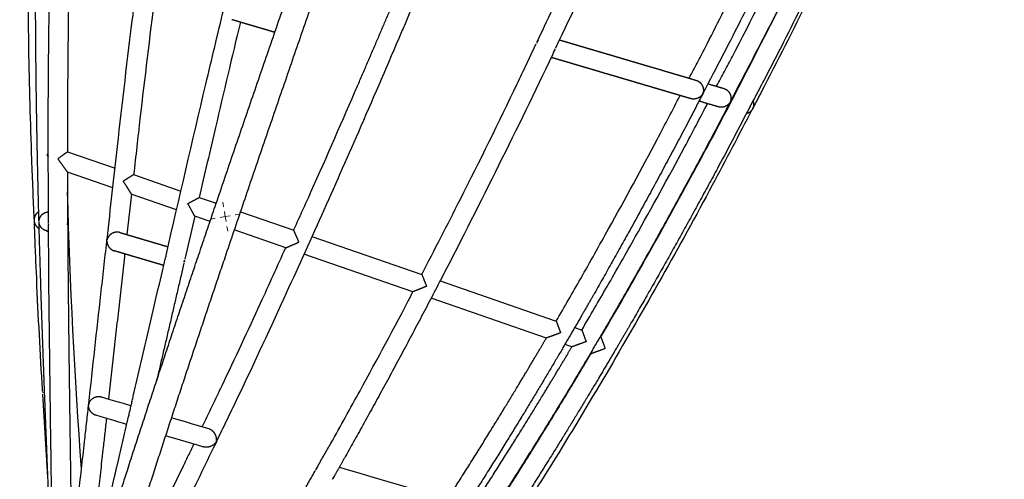
# Model space of a CAD drawing. Extents: x 718350208 to 1439593565, y 2525566529 to 5071443259.
# Drawn here: x 719714196 to 719714440, y 2535599798 to 2535599912 of the extents above; entities that cross this region are included whole.
import ezdxf

# ---------------------------------------------------------------- set-up
doc = ezdxf.new("R2010")
doc.units = 0
doc.header["$LTSCALE"] = 1000
doc.header["$MEASUREMENT"] = 0
doc.linetypes.add('DASH', pattern=[0.35, 0.25, -0.1])
doc.layers.get('0').update_dxf_attribs({"lineweight": 5})
doc.layers.add('IFF-FURN', color=51, linetype='Continuous')

# ---------------------------------------------------------------- blocks, each defined once
blk = doc.blocks.new('SW_CENTERMARKSYMBOL_1')
at = {"color": 0, "linetype": 'Continuous', "lineweight": 0}
for p, q in [((0, 0.0131), (0, 0.0191)), ((-0.0131, 0), (-0.0191, 0)), ((0, 0), (-0.0066, 0)), ((0, 0), (0, 0.0066)), ((0, 0), (0, -0.0066)), ((0, 0), (0.0066, 0)), ((0.0131, 0), (0.0191, 0)), ((0, -0.0131), (0, -0.0191))]:
    blk.add_line(p, q, dxfattribs=at)
blk = doc.blocks.new('A$C3da35827')
at = {"layer": 'IFF-FURN', "color": 250, "linetype": 'DASH', "ltscale": 600}
for p, q in [((264.37, 503.77), (265.14, 505.38)), ((350.19, 475.29), (349.91, 475.48)), ((23.43, 454.15), (47.03, 445.96)), ((45.94, 436.27), (23.44, 444.08)), ((56.18, 442.79), (79.7, 434.64)), ((55.16, 433.12), (52.89, 413.1)), ((77.53, 425.32), (55.08, 433.1)), ((88.67, 431.52), (97.13, 428.59)), ((109.11, 424.43), (135.59, 415.25)), ((86.56, 422.23), (81.6, 400.9)), ((94.07, 419.58), (86.5, 422.21)), ((23.57, 417.92), (23.57, 418.54)), ((131.67, 406.55), (106.06, 415.43)), ((42.94, 409.77), (43.04, 410.62)), ((144.54, 412.15), (199.01, 393.26)), ((72.22, 402.6), (72.02, 401.72)), ((81.29, 399.56), (81.49, 400.45)), ((194.58, 384.73), (140.6, 403.45)), ((208.03, 390.13), (265.56, 370.18)), ((260.68, 361.81), (203.59, 381.61)), ((274.69, 367.02), (278.25, 365.78)), ((287.39, 362.61), (287.73, 362.49)), ((273.32, 357.42), (269.81, 358.64)), ((282.81, 354.13), (282.46, 354.25)), ((13.81, 292.79), (11.26, 334.04)), ((53.92, 323.69), (53.78, 323.09)), ((155.6, 293.39), (154.73, 291.87))]:
    blk.add_line(p, q, dxfattribs=at)
for points in [[(256.53, 509.42), (256.1, 508.52), (255.76, 507.81)], [(6.95, 420.3), (6.96, 420.11), (6.97, 419.93)], [(14.07, 418.49), (14.07, 418.14), (14.08, 417.87)], [(72.22, 402.6), (72.11, 402.11), (72.02, 401.72)], [(40.27, 332.65), (42.35, 332.04), (44.53, 331.39), (46.8, 330.72), (49.16, 330.02), (51.61, 329.3), (54.15, 328.55), (54.83, 328.35)], [(52.79, 319.03), (51.46, 319.42), (48.92, 320.17), (46.47, 320.9), (44.11, 321.6), (41.84, 322.27), (39.66, 322.91), (37.58, 323.53)], [(75.01, 322.38), (75.82, 322.14), (78.8, 321.26), (81.75, 320.39), (84.68, 319.52), (87.58, 318.67), (90.45, 317.82), (93.3, 316.98)], [(90.55, 307.87), (87.81, 308.68), (85.04, 309.5), (82.25, 310.32), (79.44, 311.15), (76.6, 311.99), (73.74, 312.84), (72.13, 313.31)], [(158.24, 297.78), (160.91, 296.99), (168.34, 294.8), (175.41, 292.7), (182.13, 290.72), (188.47, 288.85), (194.46, 287.08), (200.07, 285.42), (205.33, 283.86), (210.22, 282.42), (214.74, 281.08)]]:
    blk.add_lwpolyline(points, dxfattribs=at)
blk.add_arc((3001.38, 515.98), 2979.14, 181.57011, 184.21475, dxfattribs=at)
for points, knots in [([(626.29, 2328.87), (626.97, 2328.69), (628.29, 2328.35), (630.24, 2327.84), (632.1, 2327.34), (633.87, 2326.85), (635.55, 2326.37), (637.15, 2325.9), (638.66, 2325.45), (640.11, 2325.01), (641.49, 2324.57), (642.85, 2324.14), (644.18, 2323.7), (645.5, 2323.26), (646.82, 2322.81), (649.25, 2321.97), (652.76, 2320.69), (657.33, 2318.88), (661.1, 2317.25), (664.11, 2315.86), (666.34, 2314.77), (668.53, 2313.66), (670.65, 2312.53), (672.67, 2311.4), (674.48, 2310.34), (676.11, 2309.34), (677.61, 2308.38), (679.15, 2307.36), (680.74, 2306.26), (682.37, 2305.08), (684.52, 2303.43), (687.14, 2301.28), (690.17, 2298.52), (693.11, 2295.51), (695.47, 2292.8), (697.27, 2290.52), (698.52, 2288.81), (699.73, 2287.07), (700.88, 2285.29), (701.96, 2283.49), (702.99, 2281.65), (704.05, 2279.63), (705.15, 2277.35), (706.29, 2274.71), (707.41, 2271.82), (708.47, 2268.73), (709.43, 2265.46), (710.23, 2262.32), (710.88, 2259.33), (711.41, 2256.47), (711.89, 2253.46), (712.3, 2250.25), (712.64, 2246.87), (712.92, 2243.1), (713.11, 2238.95), (713.18, 2234.3), (713.12, 2229.31), (712.91, 2223.86), (712.52, 2218), (711.97, 2211.8), (711.27, 2205.62), (710.45, 2199.39), (709.49, 2193.01), (708.3, 2185.83), (706.82, 2177.75), (705.14, 2169.3), (703.28, 2160.61), (701.31, 2151.86), (699.07, 2142.44), (696.6, 2132.46), (693.78, 2121.53), (690.58, 2109.59), (686.99, 2096.61), (683.17, 2083.17), (679.13, 2069.36), (674.92, 2055.23), (670.56, 2040.89), (666.08, 2026.39), (661.5, 2011.74), (656.8, 1996.93), (651.26, 1979.61), (644.81, 1959.72), (637.44, 1937.22), (629.93, 1914.53), (622.31, 1891.69), (614.6, 1868.75), (605.29, 1841.24), (594.32, 1808.99), (581.6, 1771.88), (569.13, 1735.68), (556.93, 1700.45), (545.03, 1666.18), (532.96, 1631.52), (520.71, 1596.45), (508.3, 1560.99), (498.48, 1532.99), (491.43, 1512.89), (487.28, 1501.09), (483.46, 1490.22), (479.96, 1480.26), (476.8, 1471.27), (473.97, 1463.22), (471.4, 1455.92), (468.87, 1448.71), (466.13, 1440.95), (463.06, 1432.23), (459.65, 1422.53), (455.91, 1411.91), (451.83, 1400.35), (447.43, 1387.87), (442.74, 1374.57), (434.46, 1351.09), (422.81, 1318.07), (407.98, 1276.07), (393.51, 1235.12), (376.83, 1187.95), (357.91, 1134.44), (336.69, 1074.44), (315.65, 1014.94), (294.71, 955.69), (273.8, 896.49), (254.41, 841.52), (236.54, 790.78), (220.18, 744.28), (203.86, 697.79), (187.58, 651.32), (171.36, 604.87), (157.54, 565.16), (146.1, 532.18), (137.02, 505.89), (127.98, 479.66), (119.01, 453.5), (110.12, 427.44), (102.3, 404.37), (95.51, 384.23), (89.7, 366.91), (83.91, 349.52), (78.13, 332.06), (72.44, 314.69), (66.85, 297.49), (61.42, 280.56), (56.14, 263.89), (51.47, 248.94), (47.4, 235.67), (43.92, 224.12), (40.7, 213.26), (37.79, 203.27), (35.21, 194.2), (32.91, 185.96), (30.88, 178.52), (29.09, 171.8), (27.51, 165.76), (26.13, 160.32), (24.89, 155.33), (23.73, 150.56), (22.6, 145.76), (21.47, 140.82), (20.34, 135.74), (19.24, 130.55), (18.19, 125.32), (17.19, 120.08), (16.37, 115.46), (15.7, 111.45), (15.17, 108.09), (14.72, 104.97), (14.34, 102.17), (14.02, 99.64), (13.75, 97.36), (13.53, 95.33), (13.35, 93.49), (13.2, 91.84), (13.07, 90.37), (12.97, 89.08), (12.89, 87.95), (12.82, 86.87), (12.75, 85.76), (12.68, 84.38), (12.6, 82.7), (12.53, 80.72), (12.49, 78.59), (12.48, 76.52), (12.5, 74.75), (12.52, 73.75), (12.54, 73.34)], [0, 0, 0, 0, 0.006548, 0.012824, 0.018826, 0.024554, 0.03001, 0.035192, 0.040101, 0.044736, 0.0493, 0.053658, 0.057998, 0.062324, 0.066635, 0.070933, 0.086169, 0.101256, 0.116345, 0.1239, 0.131461, 0.138944, 0.146146, 0.15306, 0.159685, 0.164717, 0.169878, 0.175236, 0.18079, 0.18654, 0.192462, 0.20373, 0.214863, 0.225936, 0.2372, 0.242327, 0.247478, 0.252515, 0.257408, 0.262156, 0.266761, 0.271309, 0.276847, 0.282651, 0.288719, 0.294904, 0.300899, 0.306695, 0.311108, 0.31549, 0.319939, 0.324456, 0.32903, 0.333466, 0.33874, 0.343768, 0.348907, 0.354176, 0.359366, 0.364415, 0.369339, 0.373325, 0.377503, 0.381875, 0.386439, 0.391197, 0.39507, 0.399063, 0.403085, 0.407063, 0.410997, 0.415414, 0.419774, 0.424076, 0.428321, 0.432508, 0.436637, 0.440709, 0.444728, 0.448736, 0.45274, 0.458594, 0.464443, 0.470286, 0.476123, 0.481955, 0.48779, 0.497029, 0.506361, 0.515785, 0.524279, 0.532854, 0.541528, 0.550303, 0.559178, 0.568132, 0.57131, 0.574259, 0.576978, 0.579468, 0.581729, 0.583726, 0.585501, 0.587208, 0.589131, 0.591323, 0.593748, 0.596405, 0.599295, 0.602416, 0.605771, 0.609268, 0.620034, 0.630535, 0.640773, 0.650753, 0.665923, 0.680921, 0.69576, 0.710566, 0.725371, 0.740177, 0.75181, 0.763443, 0.775076, 0.786712, 0.798352, 0.809995, 0.816613, 0.823235, 0.829862, 0.836494, 0.843131, 0.849774, 0.85424, 0.858732, 0.863298, 0.867942, 0.87266, 0.877363, 0.882132, 0.886968, 0.891872, 0.895634, 0.899435, 0.903153, 0.906709, 0.910102, 0.913332, 0.9164, 0.919305, 0.922048, 0.924629, 0.927047, 0.92947, 0.932039, 0.934847, 0.937895, 0.941182, 0.944709, 0.948476, 0.952482, 0.955375, 0.958326, 0.961133, 0.963778, 0.966261, 0.968582, 0.97074, 0.972736, 0.974608, 0.97631, 0.977843, 0.979207, 0.980457, 0.981846, 0.983405, 0.985826, 0.988569, 0.991633, 0.995019, 0.997959, 1, 1, 1, 1]), ([(57.68, 0.34), (57.22, 0.49), (56.31, 0.8), (55, 1.25), (53.75, 1.69), (52.57, 2.1), (51.46, 2.51), (50.43, 2.9), (49.49, 3.26), (48.64, 3.59), (47.87, 3.9), (47.16, 4.19), (46.52, 4.46), (45.92, 4.7), (45.39, 4.93), (44.91, 5.14), (44.49, 5.32), (44.13, 5.48), (43.81, 5.62), (43.51, 5.76), (43.15, 5.92), (42.69, 6.13), (42.15, 6.38), (41.53, 6.67), (40.83, 7), (40.06, 7.37), (39.23, 7.78), (38.35, 8.22), (37.44, 8.69), (36.1, 9.4), (34.38, 10.36), (32.37, 11.54), (30.48, 12.72), (28.73, 13.88), (27.04, 15.06), (25.43, 16.26), (24.07, 17.33), (22.93, 18.26), (21.99, 19.07), (21.03, 19.91), (20.04, 20.82), (19.01, 21.81), (17.98, 22.85), (16.96, 23.94), (15.96, 25.05), (14.98, 26.2), (14.04, 27.37), (13.14, 28.55), (12.22, 29.8), (11.3, 31.14), (10.37, 32.58), (9.48, 34.06), (8.39, 35.99), (7.12, 38.47), (5.72, 41.62), (4.4, 45.08), (3.3, 48.58), (2.38, 52.09), (1.62, 55.56), (1.06, 58.84), (0.65, 61.85), (0.36, 64.45), (0.13, 67.16), (-0.04, 69.93), (-0.15, 72.71), (-0.2, 75.48), (-0.2, 78.22), (-0.15, 80.95), (-0.05, 83.79), (0.1, 86.86), (0.36, 90.58), (0.74, 95.07), (1.32, 100.41), (2.07, 106.2), (2.99, 112.38), (4.09, 118.98), (5.41, 126.1), (6.91, 133.59), (8.62, 141.56), (10.57, 150.09), (12.88, 159.66), (15.41, 169.65), (18.12, 179.93), (20.93, 190.26), (24.05, 201.35), (27.44, 213.14), (31.12, 225.6), (35.06, 238.68), (39.25, 252.34), (43.67, 266.51), (48.29, 281.15), (53.42, 297.17), (59.06, 314.57), (65.19, 333.3), (71.43, 352.18), (77.75, 371.15), (84.12, 390.15), (90.53, 409.14), (97.75, 430.44), (105.79, 454.03), (114.67, 479.94), (123.58, 505.84), (134.1, 536.28), (146.24, 571.28), (160.01, 610.85), (173.83, 650.43), (187.7, 690.03), (203.03, 733.73), (219.84, 781.53), (238.11, 833.42), (254.98, 881.25), (270.43, 925.02), (284.46, 964.73), (298.49, 1004.44), (312.53, 1044.15), (326.57, 1083.86), (340.68, 1123.77), (354.66, 1163.29), (368.62, 1202.79), (382.62, 1242.39), (394.94, 1277.25), (405.38, 1306.81), (413.72, 1330.42), (421.76, 1353.22), (429.49, 1375.12), (436.89, 1396.12), (443.97, 1416.21), (450.73, 1435.39), (456.41, 1451.54), (461.1, 1464.84), (464.84, 1475.48), (468.46, 1485.78), (472.05, 1495.99), (476.1, 1507.52), (480.79, 1520.88), (486.19, 1536.28), (492, 1552.82), (498.2, 1570.52), (504.74, 1589.22), (511.52, 1608.6), (518.35, 1628.17), (525.13, 1647.59), (533.48, 1671.59), (543.33, 1699.94), (554.58, 1732.42), (565.46, 1763.98), (575.59, 1793.44), (585.05, 1821.12), (593.95, 1847.3), (602.78, 1873.4), (611.52, 1899.41), (620.14, 1925.28), (627.91, 1948.84), (634.87, 1970.15), (641.04, 1989.27), (647.1, 2008.26), (652.61, 2025.76), (657.56, 2041.78), (662, 2056.31), (666.25, 2070.51), (670.29, 2084.31), (674.08, 2097.55), (677.56, 2110.04), (680.68, 2121.62), (683.46, 2132.27), (685.91, 2142.02), (687.95, 2150.46), (689.64, 2157.76), (691.05, 2164.07), (692.3, 2169.91), (693.41, 2175.32), (694.42, 2180.48), (695.35, 2185.5), (696.23, 2190.52), (697.04, 2195.54), (697.8, 2200.58), (698.48, 2205.61), (699.07, 2210.59), (699.57, 2215.5), (699.91, 2219.58), (700.13, 2222.83), (700.25, 2225.2), (700.34, 2227.27), (700.4, 2229.07), (700.44, 2230.51), (700.46, 2231.66), (700.47, 2232.57), (700.47, 2233.44), (700.48, 2234.39), (700.47, 2235.57), (700.45, 2236.98), (700.41, 2238.62), (700.34, 2240.44), (700.25, 2242.34), (700.12, 2244.2), (699.96, 2246.22), (699.75, 2248.31), (699.5, 2250.41), (699.29, 2251.91), (699.16, 2252.71), (699.12, 2252.93)], [0, 0, 0, 0, 0.006188, 0.01207, 0.017645, 0.022914, 0.027877, 0.032533, 0.036883, 0.040601, 0.044062, 0.047265, 0.05021, 0.052899, 0.055329, 0.057503, 0.059419, 0.061077, 0.062478, 0.063763, 0.065124, 0.067416, 0.069897, 0.072566, 0.075829, 0.079335, 0.083084, 0.087077, 0.091307, 0.095577, 0.105442, 0.115026, 0.123494, 0.13173, 0.139702, 0.147347, 0.154663, 0.159275, 0.163757, 0.168367, 0.17322, 0.178316, 0.183656, 0.188709, 0.193915, 0.19903, 0.204019, 0.208883, 0.21362, 0.219042, 0.224292, 0.229484, 0.234676, 0.243947, 0.253227, 0.262652, 0.272268, 0.279588, 0.287109, 0.294842, 0.299498, 0.304227, 0.308951, 0.31345, 0.317796, 0.321893, 0.325743, 0.329346, 0.332936, 0.336686, 0.340597, 0.345886, 0.351347, 0.356731, 0.362025, 0.367227, 0.37234, 0.377488, 0.38215, 0.38696, 0.391919, 0.397026, 0.401218, 0.405489, 0.409768, 0.414043, 0.418317, 0.422587, 0.426855, 0.43112, 0.435382, 0.439643, 0.444749, 0.44982, 0.454849, 0.459832, 0.464771, 0.469672, 0.474534, 0.481154, 0.487709, 0.494253, 0.500793, 0.51073, 0.520659, 0.53058, 0.540498, 0.550414, 0.563397, 0.576377, 0.589356, 0.599289, 0.609221, 0.619153, 0.629085, 0.639017, 0.648949, 0.659026, 0.668676, 0.67858, 0.688741, 0.694828, 0.700756, 0.706458, 0.711934, 0.717184, 0.722208, 0.727005, 0.731573, 0.734325, 0.736987, 0.739557, 0.742047, 0.744647, 0.748213, 0.752065, 0.756203, 0.760628, 0.76534, 0.770238, 0.775171, 0.780032, 0.784821, 0.793192, 0.801333, 0.809242, 0.816943, 0.823543, 0.83015, 0.836763, 0.843381, 0.850005, 0.856636, 0.861646, 0.866698, 0.871794, 0.876932, 0.881074, 0.885243, 0.88944, 0.893664, 0.897915, 0.902105, 0.90618, 0.910139, 0.913983, 0.917712, 0.920731, 0.92367, 0.926529, 0.929309, 0.932027, 0.934905, 0.93788, 0.941061, 0.944448, 0.948043, 0.951844, 0.955852, 0.960062, 0.962561, 0.96484, 0.9669, 0.96874, 0.97036, 0.971479, 0.972462, 0.973334, 0.974386, 0.975704, 0.977394, 0.979383, 0.981672, 0.984244, 0.986798, 0.989221, 0.992765, 0.995986, 0.998886, 1, 1, 1, 1]), ([(433.57, 645.41), (429.82, 637.25), (418.02, 611.56), (397.34, 568.72), (373.93, 521.43), (358.42, 491.78), (351.85, 479.22)], [0, 0, 0, 0, 0.14542, 0.457908, 0.770437, 1, 1, 1, 1]), ([(14.12, 418.67), (14.04, 432.81), (13.86, 466.2), (14.2, 518.83), (15.41, 576.54), (16.66, 617.44), (17.92, 639.08), (18.06, 641.51)], [0, 0, 0, 0, 0.190392, 0.449379, 0.708299, 0.967171, 1, 1, 1, 1]), ([(27.39, 635.52), (26.95, 627.17), (25.53, 599.67), (24.55, 561.16), (23.81, 520.04), (23.53, 487.14), (23.43, 465.16), (23.46, 454.15), (23.46, 454.11)], [0, 0, 0, 0, 0.138116, 0.455349, 0.636654, 0.817978, 0.999322, 1, 1, 1, 1]), ([(344.97, 486.57), (347.58, 491.5), (359.6, 514.25), (380.12, 555.3), (402.39, 600.81), (415.22, 628.49), (419.58, 637.88)], [0, 0, 0, 0, 0.09918, 0.457542, 0.815837, 1, 1, 1, 1]), ([(352.81, 480.2), (361.3, 496.66), (378.28, 529.59), (398.63, 570.9), (410.31, 595.83), (414.14, 603.98)], [0, 0, 0, 0, 0.402257, 0.804512, 1, 1, 1, 1]), ([(217.96, 582.43), (217.22, 580.64), (215.35, 576.15), (212.45, 569.2), (209.38, 561.85), (206.61, 555.25), (204.16, 549.41), (202.02, 544.33), (200.14, 539.88), (197.21, 532.93), (193.05, 523.12), (182.82, 499.12), (168.31, 465.53), (149.34, 422.58), (129.01, 377.73), (111.82, 340.56), (100.5, 317.27), (97.55, 311.21)], [0, 0, 0, 0, 0.0195992, 0.0491986, 0.0760481, 0.1001473, 0.1214956, 0.140093, 0.1559392, 0.1702927, 0.2163083, 0.263665, 0.4340312, 0.5861434, 0.7382549, 0.9318495, 1, 1, 1, 1]), ([(135.49, 415.27), (137.92, 420.63), (148.26, 443.39), (159.93, 470.16), (170.85, 495.42), (175.75, 506.82), (180.44, 517.77), (184.05, 526.26), (186.82, 532.8), (189.01, 537.97), (191.62, 544.14), (194.64, 551.3), (198.06, 559.45), (201.9, 568.6), (205.12, 576.31), (207.05, 580.98), (207.58, 582.25)], [0, 0, 0, 0, 0.097098, 0.412314, 0.481662, 0.550933, 0.616971, 0.67812, 0.70316, 0.734035, 0.770828, 0.813541, 0.862172, 0.916723, 0.977193, 1, 1, 1, 1]), ([(291.11, 560.94), (290.59, 559.78), (282.14, 541.23), (273.4, 522.82), (265.19, 505.55)], [0, 0, 0, 0, 0.0623814, 1, 1, 1, 1]), ([(256.51, 509.63), (262.23, 521.57), (270.34, 538.54), (278.15, 555.65), (280.46, 560.71)], [0, 0, 0, 0, 0.7039546, 1, 1, 1, 1]), ([(7.02, 420.65), (6.61, 430.46), (5.42, 458.74), (4.24, 502.85), (3.95, 537.15), (3.82, 552.97)], [0, 0, 0, 0, 0.222484, 0.641487, 1, 1, 1, 1]), ([(9.37, 419.73), (9.29, 422.82), (9.1, 430.06), (8.84, 441.12), (8.59, 452.55), (8.39, 462.96), (8.23, 472.3), (8.1, 480.58), (8, 487.81), (7.93, 494.26), (7.81, 505.39), (7.7, 521.75), (7.63, 538.81), (7.71, 548.76), (7.73, 551.4)], [0, 0, 0, 0, 0.070457, 0.165064, 0.251895, 0.330952, 0.402236, 0.464681, 0.519632, 0.567105, 0.611515, 0.773283, 0.939768, 1, 1, 1, 1]), ([(43.09, 410.79), (44.8, 426.1), (48.93, 463.17), (53.77, 505.23), (57.22, 531.94), (57.87, 536.93)], [0, 0, 0, 0, 0.363844, 0.881004, 1, 1, 1, 1]), ([(331.37, 490.59), (334, 495.6), (342.32, 511.45), (350.27, 527.5), (355.71, 538.47)], [0, 0, 0, 0, 0.315859, 1, 1, 1, 1]), ([(366.39, 538.51), (363.55, 532.75), (354.39, 514.15), (344.81, 495.77), (338.19, 483.09)], [0, 0, 0, 0, 0.309775, 1, 1, 1, 1]), ([(390.11, 532.47), (383.72, 519.62), (374.28, 500.66), (364.37, 481.94), (361.18, 475.9)], [0, 0, 0, 0, 0.677332, 1, 1, 1, 1]), ([(391.24, 531.64), (390.99, 531.13), (383.2, 514.99), (373.78, 496.4), (364.33, 478.48), (362.98, 475.91)], [0, 0, 0, 0, 0.027572, 0.860409, 1, 1, 1, 1]), ([(66.65, 530.9), (64.18, 510.78), (60.58, 481.41), (57.28, 452), (56.25, 442.74)], [0, 0, 0, 0, 0.685131, 1, 1, 1, 1]), ([(72.29, 402.77), (78.81, 431.04), (88.2, 471.75), (97.89, 512.39), (100.85, 524.79)], [0, 0, 0, 0, 0.694718, 1, 1, 1, 1]), ([(109.09, 518.35), (104.97, 500.98), (98.1, 472.04), (91.39, 443.07), (88.71, 431.48)], [0, 0, 0, 0, 0.600228, 1, 1, 1, 1]), ([(126.17, 513.31), (126.09, 513.33), (125.47, 513.51), (124.38, 513.84), (123.04, 514.23), (121.94, 514.56), (121.06, 514.82), (120.29, 515.04), (119.59, 515.25), (118.8, 515.48), (117.83, 515.77), (116.64, 516.12), (115.28, 516.52), (113.77, 516.97), (112.1, 517.46), (110.29, 518), (108.35, 518.57), (106.54, 519.11), (105.39, 519.45), (104.93, 519.58)], [0, 0, 0, 0, 0.010635, 0.083359, 0.148053, 0.19325, 0.23349, 0.268771, 0.299188, 0.330876, 0.378407, 0.434002, 0.497661, 0.569384, 0.649171, 0.735382, 0.829372, 0.93114, 1, 1, 1, 1]), ([(198.91, 393.28), (205.32, 405.71), (221.48, 437.05), (240.29, 475.24), (252.48, 501.08), (255.59, 507.69)], [0, 0, 0, 0, 0.328762, 0.828291, 1, 1, 1, 1]), ([(256.53, 509.42), (256.37, 509.18), (256.03, 508.68), (255.85, 508.11), (255.76, 507.81)], [0, 0, 0, 0, 0.477304, 1, 1, 1, 1]), ([(267.09, 509.59), (267.89, 509.36), (269.49, 508.88), (271.81, 508.2), (273.97, 507.56), (275.93, 506.98), (277.69, 506.46), (279.28, 505.99), (280.76, 505.55), (282.18, 505.13), (283.6, 504.71), (284.99, 504.3), (286.39, 503.89), (287.79, 503.47), (289.46, 502.98), (291.37, 502.42), (293.53, 501.78), (295.68, 501.14), (297.81, 500.51), (299.93, 499.89), (302, 499.27), (303.88, 498.72), (305.52, 498.24), (306.91, 497.82), (308.22, 497.44), (309.49, 497.06), (310.76, 496.68), (312.68, 496.12), (315.18, 495.38), (317.48, 494.7), (319.06, 494.23), (320.03, 493.95), (321.1, 493.63), (322.27, 493.28), (323.54, 492.91), (324.91, 492.5), (326.41, 492.06), (328.06, 491.57), (329.84, 491.05), (331.68, 490.5), (333.36, 490), (334.39, 489.7), (334.81, 489.58)], [0, 0, 0, 0, 0.027075, 0.054356, 0.079631, 0.102502, 0.123437, 0.142437, 0.159501, 0.177355, 0.194498, 0.211861, 0.229443, 0.247244, 0.265265, 0.293272, 0.321762, 0.350551, 0.379608, 0.408935, 0.438529, 0.467324, 0.489543, 0.51019, 0.52927, 0.548068, 0.567622, 0.587934, 0.637191, 0.686612, 0.701037, 0.71732, 0.735703, 0.756186, 0.778769, 0.803451, 0.830233, 0.862117, 0.896542, 0.933506, 0.973009, 1, 1, 1, 1]), ([(264.29, 503.62), (264.07, 503.15), (255.21, 484.26), (237.07, 447.26), (215.56, 404.52), (199.53, 373.78), (189.52, 354.89), (179.61, 336.51), (169.99, 318.99), (162.71, 305.97), (158, 297.62), (156.35, 294.72), (155.68, 293.55)], [0, 0, 0, 0, 0.0065591, 0.2645903, 0.5226115, 0.6134329, 0.7042524, 0.7937392, 0.878301, 0.9577394, 0.9829023, 1, 1, 1, 1]), ([(264.37, 503.77), (264.44, 503.87), (264.79, 504.36), (264.98, 504.93), (265.14, 505.38)], [0, 0, 0, 0, 0.201053, 1, 1, 1, 1]), ([(332.07, 480.47), (331.76, 480.56), (330.94, 480.8), (329.59, 481.2), (328.07, 481.65), (326.62, 482.08), (325.26, 482.48), (324, 482.85), (322.85, 483.19), (321.79, 483.5), (320.62, 483.85), (319.25, 484.26), (317.64, 484.73), (315.96, 485.23), (314.28, 485.72), (312.6, 486.22), (310.94, 486.71), (309.22, 487.22), (307.46, 487.74), (305.66, 488.27), (303.83, 488.81), (302.02, 489.35), (300.06, 489.93), (297.9, 490.57), (295.43, 491.3), (292.81, 492.07), (290.03, 492.89), (287.15, 493.74), (284.22, 494.61), (281.61, 495.38), (279.35, 496.05), (277.47, 496.61), (275.62, 497.15), (273.84, 497.68), (272.36, 498.12), (271.09, 498.49), (269.92, 498.84), (268.54, 499.24), (266.95, 499.72), (265.13, 500.25), (263.78, 500.65), (263.04, 500.87), (262.98, 500.89)], [0, 0, 0, 0, 0.019768, 0.052453, 0.082887, 0.11107, 0.137002, 0.160279, 0.181384, 0.200317, 0.217078, 0.244162, 0.271686, 0.299765, 0.328398, 0.35443, 0.38079, 0.407381, 0.434203, 0.461256, 0.488524, 0.514849, 0.539519, 0.572446, 0.605153, 0.641042, 0.678008, 0.714974, 0.751939, 0.788905, 0.811676, 0.834447, 0.85658, 0.877485, 0.897208, 0.908229, 0.921576, 0.937248, 0.955246, 0.975569, 0.998218, 1, 1, 1, 1]), ([(334.8, 489.54), (334.95, 489.51), (335.47, 489.39), (336.31, 488.86), (337.26, 487.98), (338.07, 486.7), (338.36, 485.6), (338.41, 484.96), (338.42, 484.86)], [0, 0, 0, 0, 0.0702991, 0.2455859, 0.4118951, 0.6391134, 0.948734, 1, 1, 1, 1]), ([(340.65, 487.85), (342.11, 487.42), (345.01, 486.56), (347.35, 485.87), (348.51, 485.53)], [0, 0, 0, 0, 0.505883, 1, 1, 1, 1]), ([(338.42, 484.86), (338.4, 484.27), (338.38, 483.61), (338.16, 482.96), (338.11, 482.84), (338.08, 482.76), (338.04, 482.68), (337.97, 482.56), (337.74, 482.23), (337.12, 481.54), (335.96, 480.73), (334.39, 480.26), (333.06, 480.21), (332.34, 480.42), (332.08, 480.5)], [0, 0, 0, 0, 0.217595, 0.239238, 0.251784, 0.259519, 0.26587, 0.273953, 0.300708, 0.406463, 0.619281, 0.793756, 0.926786, 1, 1, 1, 1]), ([(337.67, 482.07), (337.77, 482.17), (337.9, 482.3), (337.99, 482.51), (338.04, 482.61), (338.08, 482.69), (338.13, 482.77), (338.23, 482.96), (338.39, 483.23), (338.46, 483.51), (338.49, 483.67)], [0, 0, 0, 0, 0.2490805, 0.332546, 0.3819873, 0.4141268, 0.4465267, 0.4947129, 0.7224904, 1, 1, 1, 1]), ([(348.5, 485.51), (348.87, 485.38), (349.6, 485.13), (350.54, 484.38), (351.38, 483.36), (351.93, 482.13), (352.15, 480.61), (352.01, 479.59), (351.76, 478.92), (351.71, 478.8), (351.66, 478.7), (351.61, 478.6), (351.48, 478.39), (351.01, 477.76), (349.95, 476.82), (348.28, 476.22), (346.79, 476.15), (346.06, 476.36), (345.79, 476.44)], [0, 0, 0, 0, 0.065924, 0.130865, 0.197323, 0.297842, 0.387452, 0.521207, 0.535035, 0.543203, 0.54844, 0.553726, 0.561158, 0.595781, 0.734073, 0.873266, 0.952888, 1, 1, 1, 1]), ([(354.25, 483.83), (354.37, 483.8), (354.5, 483.76), (354.61, 483.72), (354.61, 483.72)], [0, 0, 0, 0, 0.976426, 1, 1, 1, 1]), ([(337.82, 482.37), (335.67, 478.17), (330.43, 467.92), (321.82, 451.78), (312.22, 433.92), (302.71, 416.54), (293.5, 399.97), (286.38, 387.36), (281.03, 378), (277.11, 371.19), (272.57, 363.35), (267.39, 354.48), (261.55, 344.6), (255.18, 333.93), (248.3, 322.55), (240.9, 310.48), (232.85, 297.55), (225.16, 285.35), (220.09, 277.5), (217.98, 274.22)], [0, 0, 0, 0, 0.058908, 0.143702, 0.228494, 0.312041, 0.390995, 0.465168, 0.492914, 0.525571, 0.563272, 0.606017, 0.653804, 0.706634, 0.761063, 0.819972, 0.883363, 0.951234, 1, 1, 1, 1]), ([(351.33, 478.21), (349.15, 473.99), (343.86, 463.74), (335.16, 447.59), (325.49, 429.77), (315.9, 412.43), (306.61, 395.9), (299.42, 383.32), (294.03, 373.99), (290.08, 367.19), (285.5, 359.37), (280.27, 350.53), (274.38, 340.67), (267.96, 330.04), (261.01, 318.68), (253.55, 306.65), (245.43, 293.76), (237.66, 281.57), (232.54, 273.73), (230.39, 270.43)], [0, 0, 0, 0, 0.059206, 0.143941, 0.228675, 0.312166, 0.391067, 0.465191, 0.492916, 0.525549, 0.563223, 0.605937, 0.653692, 0.706485, 0.760876, 0.819746, 0.883094, 0.95092, 1, 1, 1, 1]), ([(265.5, 370.17), (269.58, 377.22), (278.36, 392.42), (295.19, 422.52), (311.68, 452.69), (323.18, 474.86), (326.89, 482)], [0, 0, 0, 0, 0.19145, 0.412768, 0.810857, 1, 1, 1, 1]), ([(278.19, 365.77), (282.39, 372.95), (291.34, 388.26), (308.4, 418.43), (325.06, 448.6), (336.68, 470.8), (340.45, 477.99)], [0, 0, 0, 0, 0.19442, 0.414439, 0.810196, 1, 1, 1, 1]), ([(287.66, 362.49), (290.23, 366.86), (297.17, 378.7), (311.69, 404.13), (330.9, 438.96), (345.72, 466.33), (352.81, 480.19), (352.81, 480.2)], [0, 0, 0, 0, 0.11305, 0.30596, 0.652948, 0.999949, 1, 1, 1, 1]), ([(345.79, 476.41), (344.61, 476.76), (342.15, 477.49), (338.9, 478.45), (336.68, 479.1), (336.21, 479.24)], [0, 0, 0, 0, 0.416798, 0.875977, 1, 1, 1, 1]), ([(351.59, 478.51), (351.61, 478.53), (351.63, 478.58), (351.67, 478.66), (351.72, 478.75), (351.75, 478.8), (351.76, 478.83)], [0, 0, 0, 0, 0.249034, 0.47999, 0.711908, 1, 1, 1, 1]), ([(362.98, 479.32), (363.14, 478.71), (363.46, 477.46), (363.18, 476.3), (362.9, 475.64), (362.84, 475.52), (362.79, 475.42), (362.73, 475.31), (362.59, 475.06), (362.07, 474.3), (361.15, 473.41), (360.01, 473.11), (359.67, 473.02)], [0, 0, 0, 0, 0.224319, 0.451946, 0.475393, 0.489441, 0.498754, 0.508127, 0.52304, 0.5946, 0.878582, 1, 1, 1, 1]), ([(361.18, 475.9), (356.14, 466.23), (348.21, 451.02), (337.04, 430.46), (328.07, 414.12), (319.18, 398.22), (310.58, 383.06), (303.93, 371.52), (298.95, 362.95), (295.3, 356.72), (291.07, 349.54), (286.25, 341.42), (280.82, 332.37), (274.91, 322.6), (268.51, 312.16), (261.66, 301.1), (254.21, 289.24), (247.07, 278), (242.36, 270.74), (240.38, 267.68)], [0, 0, 0, 0, 0.135856, 0.213649, 0.291442, 0.368095, 0.440534, 0.508587, 0.534041, 0.564002, 0.59859, 0.637806, 0.68165, 0.73012, 0.780058, 0.834109, 0.892271, 0.954544, 1, 1, 1, 1]), ([(362.49, 474.98), (355.97, 462.49), (341.43, 434.61), (317.89, 391.86), (291.98, 346.72), (267.06, 305.07), (250.34, 278.76), (242.92, 267.09)], [0, 0, 0, 0, 0.1762505, 0.3932003, 0.6101423, 0.827072, 1, 1, 1, 1]), ([(361.54, 476.59), (361.52, 476.47), (361.5, 476.3), (361.39, 476.09), (361.33, 475.96), (361.29, 475.88), (361.27, 475.85)], [0, 0, 0, 0, 0.485299, 0.744533, 0.899575, 1, 1, 1, 1]), ([(362.8, 475.44), (362.81, 475.45), (362.85, 475.53), (362.94, 475.73), (362.99, 475.89), (363.03, 476)], [0, 0, 0, 0, 0.072628, 0.339495, 1, 1, 1, 1]), ([(18.71, 450.75), (18.72, 450.75), (19.36, 451.22), (20.66, 452.14), (22.19, 453.23), (23.1, 453.88), (23.48, 454.16), (23.43, 454.12), (23.42, 454.11)], [0, 0, 0, 0, 0.001712, 0.28856, 0.571291, 0.759465, 0.948638, 1, 1, 1, 1]), ([(13.35, 452.61), (13.35, 452.61), (13.57, 452.77), (13.78, 452.93), (13.99, 453.08)], [0, 0, 0, 0, 0.0175638, 1, 1, 1, 1]), ([(14, 451.72), (13.78, 452.01), (13.57, 452.31), (13.35, 452.61), (13.35, 452.61)], [0, 0, 0, 0, 0.987124, 1, 1, 1, 1]), ([(23.45, 444.1), (23.44, 444.1), (23.44, 444.1), (23.11, 444.57), (22.4, 445.57), (21.31, 447.09), (20.08, 448.83), (19.17, 450.1), (18.71, 450.75), (18.71, 450.75)], [0, 0, 0, 0, 0.06869, 0.169054, 0.360056, 0.549172, 0.769882, 0.998626, 1, 1, 1, 1]), ([(23.49, 444.1), (23.5, 436.65), (23.5, 428.19), (23.57, 419.74), (23.57, 418.72)], [0, 0, 0, 0, 0.8803305, 1, 1, 1, 1]), ([(56.17, 442.75), (56.16, 442.75), (56.15, 442.74), (55.61, 442.4), (54.59, 441.76), (53.02, 440.77), (51.74, 439.96), (51.06, 439.53), (51.06, 439.53)], [0, 0, 0, 0, 0.116747, 0.278264, 0.471715, 0.717733, 0.998361, 1, 1, 1, 1]), ([(51.06, 439.53), (51.06, 439.53), (51.41, 438.97), (52.12, 437.84), (53.18, 436.17), (54.1, 434.7), (54.73, 433.7), (55.07, 433.16), (55.09, 433.14), (55.09, 433.13)], [0, 0, 0, 0, 0.00142, 0.20121, 0.407166, 0.622759, 0.786782, 0.906067, 1, 1, 1, 1]), ([(83.09, 428.42), (83.1, 428.43), (83.8, 428.81), (85.16, 429.57), (86.87, 430.51), (88, 431.13), (88.61, 431.47), (88.65, 431.49), (88.66, 431.49)], [0, 0, 0, 0, 0.001577, 0.275096, 0.529712, 0.720512, 0.874572, 1, 1, 1, 1]), ([(9.25, 424.32), (9.03, 424.19), (8.26, 423.74), (7.35, 422.46), (6.99, 421.21), (6.95, 420.47), (6.95, 420.36), (6.95, 420.31), (6.95, 420.3), (6.95, 420.3), (6.95, 420.3)], [0, 0, 0, 0, 0.132532, 0.46113, 0.906093, 0.949372, 0.974079, 0.988885, 0.999489, 1, 1, 1, 1]), ([(9.37, 419.73), (9.37, 419.72), (9.37, 419.7), (9.37, 419.73), (9.39, 419.93), (9.5, 420.86), (10.03, 422.14), (11.23, 423.38), (12.43, 424.02), (13.42, 424.32), (13.96, 424.29), (14.1, 424.29)], [0, 0, 0, 0, 0.010044, 0.020132, 0.041134, 0.133095, 0.459431, 0.659628, 0.820809, 0.954147, 1, 1, 1, 1]), ([(86.51, 422.24), (86.51, 422.24), (86.5, 422.26), (86.2, 422.8), (85.63, 423.84), (84.58, 425.74), (83.65, 427.4), (83.1, 428.42), (83.09, 428.42)], [0, 0, 0, 0, 0.097117, 0.227997, 0.397894, 0.629314, 0.998521, 1, 1, 1, 1]), ([(6.97, 419.93), (6.97, 419.93), (6.97, 419.93), (6.97, 419.91), (6.98, 419.73), (7.11, 418.85), (7.68, 417.63), (8.64, 416.54), (9.32, 416.23), (9.47, 416.16)], [0, 0, 0, 0, 0.002021, 0.012876, 0.038438, 0.15212, 0.610605, 0.913823, 1, 1, 1, 1]), ([(11.19, 335.18), (11.11, 336.54), (9.88, 356.35), (8.44, 384.49), (7.39, 411.28), (7.07, 419.59)], [0, 0, 0, 0, 0.048353, 0.704701, 1, 1, 1, 1]), ([(12.86, 415.03), (12.79, 415.04), (12.23, 415.16), (11.24, 415.78), (10.01, 417.01), (9.54, 418.24), (9.42, 418.98), (9.4, 419.12), (9.39, 419.21), (9.38, 419.23), (9.38, 419.22), (9.38, 419.21)], [0, 0, 0, 0, 0.030613, 0.232433, 0.508689, 0.88611, 0.925618, 0.951471, 0.977516, 0.989586, 1, 1, 1, 1]), ([(16.36, 232.39), (16.33, 233.06), (16.04, 239.78), (15.5, 252.48), (14.75, 270.16), (14.04, 287.11), (13.51, 300.02), (13.13, 309.53), (12.86, 316.37), (12.55, 324.27), (12.2, 333.27), (11.83, 343.36), (11.43, 354.31), (11.01, 366.08), (10.59, 378.62), (10.16, 392.13), (9.75, 405.77), (9.5, 414.91), (9.39, 419.21)], [0, 0, 0, 0, 0.010852, 0.107894, 0.203927, 0.294832, 0.380163, 0.411233, 0.447642, 0.489929, 0.538095, 0.592138, 0.652059, 0.713938, 0.781041, 0.853367, 0.930913, 1, 1, 1, 1]), ([(14.13, 414.63), (14.07, 414.65), (13.81, 414.73), (13.39, 414.85), (13.03, 414.96), (12.86, 415.01), (12.86, 415.01)], [0, 0, 0, 0, 0.134271, 0.556231, 0.980627, 1, 1, 1, 1]), ([(16.9, 183.7), (16.86, 187.83), (16.78, 196.67), (16.64, 209.89), (16.48, 223.05), (16.32, 235.27), (16.17, 246.54), (16.03, 257), (15.89, 266.96), (15.59, 287.29), (15.13, 318.43), (14.59, 360.63), (14.19, 393.81), (14.14, 412.92), (14.12, 417.69)], [0, 0, 0, 0, 0.052971, 0.113254, 0.169505, 0.221723, 0.269906, 0.314051, 0.355789, 0.397702, 0.574588, 0.755081, 0.938793, 1, 1, 1, 1]), ([(23.57, 417.92), (23.58, 418), (23.59, 418.21), (23.58, 418.41), (23.57, 418.54)], [0, 0, 0, 0, 0.376986, 1, 1, 1, 1]), ([(23.58, 417.74), (23.64, 408.69), (23.76, 389.69), (24.08, 361.18), (24.36, 339), (24.57, 323.8), (24.69, 314.84), (24.83, 305.03), (24.99, 294.37), (25.15, 282.86), (25.34, 269.66), (25.48, 260.18), (25.55, 254.83), (25.56, 254.7)], [0, 0, 0, 0, 0.166516, 0.349603, 0.524574, 0.574553, 0.6294, 0.689517, 0.754906, 0.825564, 0.901491, 0.997738, 1, 1, 1, 1]), ([(138.11, 409.35), (138.11, 409.35), (137.85, 409.95), (137.27, 411.28), (136.51, 413.06), (135.95, 414.36), (135.67, 415.02), (135.54, 415.31), (135.57, 415.24), (135.58, 415.23)], [0, 0, 0, 0, 0.001572, 0.221642, 0.493102, 0.697004, 0.836247, 0.972601, 1, 1, 1, 1]), ([(42.94, 409.77), (42.95, 409.85), (42.96, 409.94), (42.98, 409.98), (42.99, 409.95), (43, 409.72), (43.08, 408.74), (43.58, 407.37), (44.75, 406.04), (45.78, 405.31), (46.48, 405.1), (46.72, 405.03)], [0, 0, 0, 0, 0.039192, 0.049578, 0.060022, 0.083018, 0.186216, 0.534794, 0.744168, 0.913159, 1, 1, 1, 1]), ([(49.4, 414.09), (49.23, 414.15), (48.7, 414.33), (47.69, 414.34), (46.42, 414.11), (45.04, 413.44), (43.98, 412.43), (43.42, 411.49), (43.19, 410.93), (43.1, 410.65), (43.05, 410.47), (43.03, 410.41), (43.02, 410.41), (43.02, 410.48), (43.03, 410.56), (43.04, 410.62)], [0, 0, 0, 0, 0.056043, 0.173098, 0.285953, 0.44394, 0.660707, 0.814905, 0.873588, 0.911885, 0.942666, 0.953933, 0.96186, 0.972332, 1, 1, 1, 1]), ([(49.41, 414.12), (49.69, 414.04), (50.4, 413.83), (51.53, 413.5), (52.78, 413.13), (53.96, 412.78), (55.08, 412.45), (56.12, 412.14), (57.06, 411.86), (57.91, 411.61), (58.66, 411.39), (59.34, 411.19), (59.95, 411.01), (60.53, 410.84), (61.16, 410.65), (61.89, 410.44), (62.73, 410.19), (63.68, 409.91), (64.73, 409.6), (65.88, 409.26), (67.15, 408.88), (68.58, 408.46), (70.19, 407.98), (71.78, 407.51), (72.84, 407.2), (73.29, 407.07)], [0, 0, 0, 0, 0.040189, 0.101556, 0.159107, 0.212841, 0.262757, 0.308857, 0.35114, 0.386547, 0.418746, 0.447739, 0.473524, 0.496527, 0.521448, 0.552307, 0.586999, 0.625524, 0.667881, 0.714071, 0.764093, 0.817948, 0.881615, 0.949919, 1, 1, 1, 1]), ([(34.01, 329.21), (36.01, 347.35), (38.97, 374.14), (41.98, 400.93), (42.95, 409.6)], [0, 0, 0, 0, 0.67662, 1, 1, 1, 1]), ([(71.13, 397.78), (70.93, 397.84), (70.25, 398.05), (69.13, 398.38), (67.81, 398.77), (66.61, 399.12), (65.54, 399.44), (64.61, 399.71), (63.79, 399.95), (63.06, 400.17), (62.41, 400.36), (61.8, 400.54), (61.15, 400.74), (60.4, 400.96), (59.56, 401.21), (58.63, 401.48), (57.61, 401.78), (56.52, 402.1), (55.35, 402.45), (54.06, 402.83), (52.65, 403.25), (51.13, 403.7), (49.53, 404.17), (48.04, 404.61), (47.11, 404.89), (46.71, 405)], [0, 0, 0, 0, 0.021752, 0.074417, 0.123341, 0.168523, 0.209965, 0.244668, 0.276226, 0.304641, 0.329913, 0.352458, 0.376885, 0.407132, 0.441135, 0.478894, 0.52041, 0.565683, 0.614712, 0.667497, 0.7299, 0.796847, 0.868341, 0.94438, 1, 1, 1, 1]), ([(90.25, 317.88), (93.53, 324.68), (103.33, 345.02), (117.13, 374.59), (127.44, 397.45), (131.57, 406.62)], [0, 0, 0, 0, 0.231535, 0.691698, 1, 1, 1, 1]), ([(131.68, 406.58), (131.66, 406.57), (131.61, 406.55), (131.92, 406.68), (132.68, 407.01), (134.25, 407.68), (136.17, 408.49), (137.55, 409.13), (138.1, 409.34), (138.1, 409.34), (138.11, 409.35)], [0, 0, 0, 0, 0.035651, 0.153043, 0.302814, 0.510758, 0.811387, 0.998415, 0.998518, 1, 1, 1, 1]), ([(51.8, 403.5), (50.93, 395.61), (49.15, 379.6), (46.51, 355.63), (44.73, 339.56), (43.84, 331.59)], [0, 0, 0, 0, 0.329289, 0.66778, 1, 1, 1, 1]), ([(53.96, 323.86), (54.67, 326.91), (58.01, 341.23), (64, 367.13), (69.31, 389.97), (72.01, 401.54)], [0, 0, 0, 0, 0.117823, 0.553051, 1, 1, 1, 1]), ([(81.29, 399.56), (81.34, 399.72), (81.43, 400.01), (81.47, 400.31), (81.49, 400.45)], [0, 0, 0, 0, 0.550807, 1, 1, 1, 1]), ([(81.19, 399.11), (80.83, 397.55), (79.41, 391.48), (76.97, 380.9), (73.84, 367.38), (70.75, 354.05), (68.69, 345.19), (67.68, 340.82), (67.67, 340.78)], [0, 0, 0, 0, 0.080197, 0.312317, 0.544436, 0.775195, 0.998139, 1, 1, 1, 1]), ([(199, 393.23), (199, 393.24), (198.97, 393.31), (199.09, 393), (199.37, 392.31), (199.9, 390.96), (200.58, 389.23), (201.08, 387.97), (201.3, 387.44), (201.3, 387.43)], [0, 0, 0, 0, 0.034882, 0.176378, 0.321747, 0.530738, 0.801875, 0.998407, 1, 1, 1, 1]), ([(201.3, 387.43), (201.29, 387.43), (200.68, 387.19), (199.18, 386.59), (197.16, 385.78), (195.58, 385.15), (194.82, 384.85), (194.52, 384.73), (194.58, 384.75), (194.59, 384.76)], [0, 0, 0, 0, 0.001458, 0.207563, 0.50977, 0.712674, 0.856233, 0.968117, 1, 1, 1, 1]), ([(147.4, 298.2), (149.58, 302.01), (156.68, 314.45), (172.19, 342.65), (185.79, 367.67), (194.24, 384.17), (194.55, 384.78)], [0, 0, 0, 0, 0.1337421, 0.4358591, 0.9792563, 1, 1, 1, 1]), ([(265.55, 370.15), (265.54, 370.16), (265.52, 370.22), (265.64, 369.9), (265.91, 369.18), (266.42, 367.81), (267.05, 366.11), (267.5, 364.9), (267.67, 364.42), (267.68, 364.41)], [0, 0, 0, 0, 0.041363, 0.186625, 0.336483, 0.549006, 0.819597, 0.998374, 1, 1, 1, 1]), ([(278.24, 365.74), (278.23, 365.76), (278.21, 365.82), (278.33, 365.5), (278.6, 364.77), (279.1, 363.4), (279.73, 361.71), (280.17, 360.5), (280.35, 360.02), (280.35, 360.02)], [0, 0, 0, 0, 0.04215, 0.187872, 0.338274, 0.551193, 0.821678, 0.998374, 1, 1, 1, 1]), ([(211.67, 281.99), (213.23, 284.4), (217.67, 291.3), (224.67, 302.39), (232.44, 314.89), (239.45, 326.31), (245.33, 336.02), (250.2, 344.14), (254.16, 350.81), (257.61, 356.63), (259.72, 360.24), (260.66, 361.85)], [0, 0, 0, 0, 0.091784, 0.262882, 0.419946, 0.562969, 0.691944, 0.783422, 0.866222, 0.940339, 1, 1, 1, 1]), ([(267.68, 364.41), (267.67, 364.41), (266.98, 364.16), (265.36, 363.56), (263.24, 362.78), (261.65, 362.19), (260.91, 361.91), (260.62, 361.81), (260.67, 361.83), (260.69, 361.83)], [0, 0, 0, 0, 0.001434, 0.22849, 0.530939, 0.728149, 0.865402, 0.97198, 1, 1, 1, 1]), ([(289.81, 356.74), (289.81, 356.74), (289.64, 357.22), (289.2, 358.42), (288.58, 360.11), (288.08, 361.48), (287.81, 362.21), (287.69, 362.53), (287.71, 362.47), (287.72, 362.46)], [0, 0, 0, 0, 0.001627, 0.177832, 0.448014, 0.661049, 0.811805, 0.957918, 1, 1, 1, 1]), ([(224.16, 278.3), (225.73, 280.7), (230.21, 287.58), (237.27, 298.64), (245.11, 311.1), (252.17, 322.49), (258.11, 332.17), (263.02, 340.27), (267.02, 346.92), (270.4, 352.57), (272.44, 356.01), (273.3, 357.46)], [0, 0, 0, 0, 0.092375, 0.264439, 0.42239, 0.566221, 0.695927, 0.787924, 0.871194, 0.945735, 1, 1, 1, 1]), ([(280.35, 360.02), (280.34, 360.02), (279.64, 359.76), (278.01, 359.16), (275.88, 358.38), (274.29, 357.8), (273.55, 357.53), (273.26, 357.42), (273.31, 357.44), (273.33, 357.45)], [0, 0, 0, 0, 0.001431, 0.230762, 0.533157, 0.729744, 0.866337, 0.972387, 1, 1, 1, 1]), ([(282.82, 354.16), (282.81, 354.15), (282.75, 354.13), (283.04, 354.24), (283.78, 354.51), (285.38, 355.1), (287.5, 355.88), (289.11, 356.48), (289.81, 356.74), (289.81, 356.74)], [0, 0, 0, 0, 0.027999, 0.134506, 0.271673, 0.468811, 0.771276, 0.998566, 1, 1, 1, 1]), ([(234.08, 275.36), (235.52, 277.59), (239.64, 283.94), (246.11, 294.14), (253.31, 305.59), (259.8, 316.07), (265.58, 325.49), (270.66, 333.87), (275.08, 341.21), (278.99, 347.76), (281.5, 351.97), (282.73, 354.06), (282.79, 354.17)], [0, 0, 0, 0, 0.085885, 0.244981, 0.39102, 0.523999, 0.643912, 0.748965, 0.84141, 0.921274, 0.996002, 1, 1, 1, 1]), ([(34, 329.04), (34, 329.02), (34, 328.98), (33.99, 328.94), (34, 328.93), (34.02, 329), (34.15, 329.52), (34.6, 330.56), (35.64, 331.76), (37.07, 332.56), (38.4, 332.87), (39.54, 332.87), (40.14, 332.66), (40.34, 332.6)], [0, 0, 0, 0, 0.010076, 0.021559, 0.030435, 0.041381, 0.085324, 0.258622, 0.516875, 0.675454, 0.805149, 0.935575, 1, 1, 1, 1]), ([(14.72, 166.87), (15.27, 171.03), (16.35, 179.3), (17.87, 191.29), (19.27, 202.44), (20.5, 212.45), (21.62, 221.63), (23.38, 236.2), (25.81, 256.73), (28.88, 283.43), (31.59, 307.3), (33.24, 322.27), (33.89, 328.16)], [0, 0, 0, 0, 0.077594, 0.154027, 0.223206, 0.285129, 0.340223, 0.394006, 0.556292, 0.721899, 0.890487, 1, 1, 1, 1]), ([(34, 329.04), (33.98, 328.92), (33.94, 328.69), (33.93, 328.45), (33.92, 328.34)], [0, 0, 0, 0, 0.509298, 1, 1, 1, 1]), ([(37.7, 323.51), (37.64, 323.52), (37.2, 323.59), (36.35, 324.04), (35.17, 324.96), (34.38, 326.22), (34.06, 327.27), (33.97, 327.89), (33.95, 328.19), (33.95, 328.36), (33.95, 328.43), (33.94, 328.44), (33.93, 328.4), (33.93, 328.36), (33.92, 328.34)], [0, 0, 0, 0, 0.021727, 0.155518, 0.344333, 0.605904, 0.794418, 0.866482, 0.913179, 0.948052, 0.96169, 0.972242, 0.985225, 1, 1, 1, 1]), ([(29.29, 219.37), (29.76, 221.3), (31.3, 227.67), (33.78, 238.07), (36.65, 250.14), (39.06, 260.29), (41.04, 268.68), (42.65, 275.5), (44.13, 281.78), (45.54, 287.8), (46.95, 293.82), (49.69, 305.53), (51.95, 315.23), (53.74, 322.92)], [0, 0, 0, 0, 0.0559428, 0.1849126, 0.3015213, 0.4057688, 0.4790061, 0.544612, 0.6032732, 0.6609502, 0.7190217, 0.7774868, 1, 1, 1, 1]), ([(42.77, 321.99), (42.24, 317.24), (40.89, 305.05), (38.71, 285.8), (36.78, 268.97), (35.38, 256.93), (34.45, 248.96), (33.5, 240.87), (32.85, 235.43), (32.55, 232.96)], [0, 0, 0, 0, 0.160121, 0.410644, 0.648337, 0.727184, 0.81652, 0.91682, 1, 1, 1, 1]), ([(53.78, 323.09), (53.8, 323.17), (53.84, 323.38), (53.89, 323.58), (53.92, 323.69)], [0, 0, 0, 0, 0.433631, 1, 1, 1, 1]), ([(93.27, 316.98), (93.29, 316.98), (93.67, 316.92), (94.43, 316.5), (95.4, 315.76), (96.29, 314.67), (97.04, 313.1), (97.23, 311.74), (97.17, 310.87), (97.14, 310.58), (97.12, 310.41), (97.12, 310.34), (97.14, 310.33), (97.19, 310.38), (97.35, 310.61), (97.48, 310.84), (97.56, 311.01)], [0, 0, 0, 0, 0.004209, 0.120658, 0.226943, 0.340346, 0.516157, 0.754913, 0.808137, 0.842728, 0.869522, 0.879602, 0.88703, 0.89639, 0.927368, 1, 1, 1, 1]), ([(96.54, 309.12), (91.5, 298.63), (84.64, 284.34), (75.72, 266.38), (70.16, 255.26), (64.78, 244.6), (60.58, 236.36), (57.34, 230.03), (54.77, 225.02), (51.69, 219.06), (48.1, 212.15), (44.94, 206.1), (42.97, 202.37), (42.38, 201.24)], [0, 0, 0, 0, 0.289135, 0.393847, 0.498444, 0.598162, 0.690494, 0.728295, 0.774905, 0.830452, 0.89494, 0.968369, 1, 1, 1, 1]), ([(44.39, 225.65), (44.77, 226.4), (47.25, 231.18), (51.84, 240.12), (63.63, 263.34), (75.14, 286.36), (84.24, 305.36), (86.08, 309.19)], [0, 0, 0, 0, 0.026969, 0.172917, 0.323122, 0.863492, 1, 1, 1, 1]), ([(96.71, 309.23), (96.73, 309.28), (96.8, 309.42), (96.88, 309.65), (96.95, 309.87), (96.94, 309.94), (96.91, 309.92), (96.74, 309.76), (96.05, 309.01), (94.76, 308.16), (92.93, 307.67), (91.54, 307.61), (90.77, 307.83), (90.47, 307.92)], [0, 0, 0, 0, 0.025243, 0.070912, 0.116794, 0.126549, 0.136375, 0.156137, 0.24387, 0.562723, 0.749704, 0.901091, 1, 1, 1, 1]), ([(97.56, 311.01), (97.42, 310.57), (97.22, 309.93), (96.83, 309.4), (96.71, 309.23)], [0, 0, 0, 0, 0.693954, 1, 1, 1, 1]), ([(146.48, 296.51), (146.64, 296.79), (146.93, 297.3), (147.22, 297.8), (147.34, 298.02)], [0, 0, 0, 0, 0.560009, 1, 1, 1, 1]), ([(147.34, 298.02), (147.22, 297.86), (146.85, 297.4), (146.63, 296.86), (146.48, 296.51)], [0, 0, 0, 0, 0.354734, 1, 1, 1, 1]), ([(84.4, 193.72), (85.58, 195.56), (89.36, 201.42), (95.47, 211.11), (102.58, 222.5), (109.11, 233.11), (115.07, 242.93), (120.41, 251.81), (125.14, 259.75), (129.3, 266.8), (133.01, 273.13), (136.39, 278.95), (140.83, 286.6), (144.12, 292.41), (146.36, 296.38)], [0, 0, 0, 0, 0.054591, 0.174604, 0.28655, 0.390436, 0.486263, 0.574034, 0.649413, 0.717632, 0.778691, 0.833021, 0.886071, 1, 1, 1, 1]), ([(154.73, 291.87), (154.76, 291.91), (155.13, 292.34), (155.42, 292.87), (155.59, 293.38), (155.6, 293.39)], [0, 0, 0, 0, 0.069463, 0.981568, 1, 1, 1, 1])]:
    blk.add_open_spline(points, degree=3, knots=knots, dxfattribs=at)
for points in [[(351.76, 478.83), (351.71, 478.72), (351.65, 478.62), (351.59, 478.51)], [(14.07, 418.49), (14.07, 418.39), (14.06, 418.18), (14.07, 417.97), (14.08, 417.87)], [(11.19, 334.83), (11.2, 334.68), (11.2, 334.53), (11.22, 334.38)]]:
    blk.add_open_spline(points, degree=3, dxfattribs=at)
at = {"layer": 'IFF-FURN', "color": 250, "linetype": 'DASH', "ltscale": 600, "xscale": -380.4976492832984, "yscale": 380.4976492833012, "zscale": 380.4976492832992, "rotation": 99.82881644735184}
blk.add_blockref('SW_CENTERMARKSYMBOL_1', (101.59, 422.01), dxfattribs=at)
blk = doc.blocks.new('nhgndrtgaserfawefawef')
at = {"xscale": 0.5, "yscale": 0.5, "zscale": 0.5}
blk.add_blockref('A$C3da35827', (3635815.62, 1209503.06), dxfattribs=at)

msp = doc.modelspace()

# ---------------------------------------------------------------- block references
msp.add_blockref('nhgndrtgaserfawefawef', (716078380.69, 2534390149.53))

doc.saveas('drawing.dxf')
